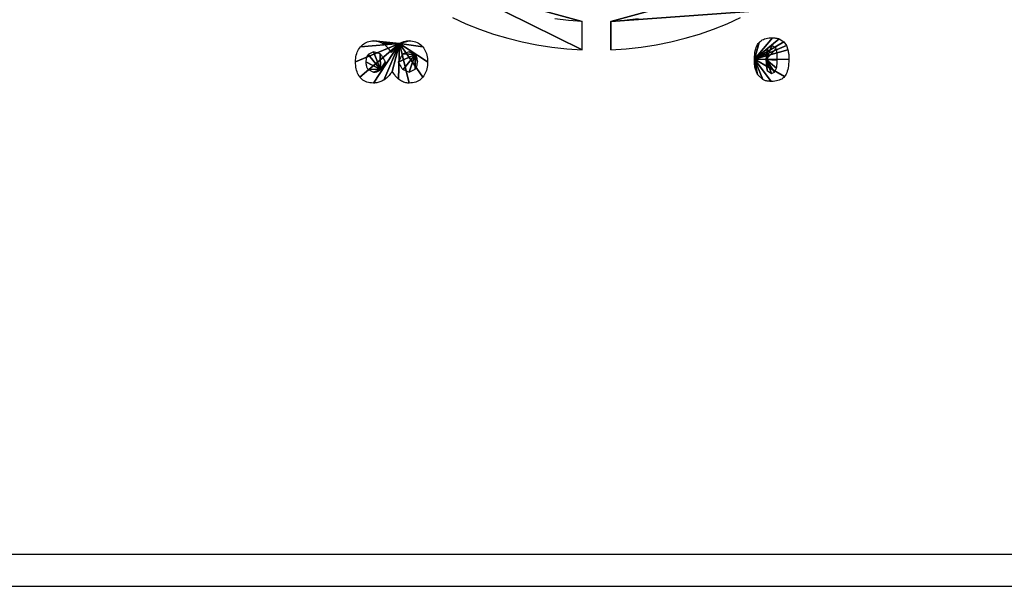
# Model space of a CAD drawing. Extents: x 47 to 562, y -43 to 203.
# Drawn here: x 93 to 139, y 74 to 100 of the extents above; entities that cross this region are included whole.
import ezdxf

# ---------------------------------------------------------------- set-up
doc = ezdxf.new("R2010")
doc.units = 0
doc.header["$MEASUREMENT"] = 0
doc.linetypes.add('AUSGEZOGEN', pattern=[0])
doc.layers.get('0').update_dxf_attribs({"linetype": 'AUSGEZOGEN'})

# ---------------------------------------------------------------- blocks, each defined once
blk = doc.blocks.new('vfront')
for p, q in [((1.5, -86.5), (480.5, -86.5)), ((0, -88), (482, -88))]:
    blk.add_line(p, q)
for points in [[(66.003, -61.515), (66.623, -61.796), (67.258, -62.051), (67.906, -62.278), (68.567, -62.477), (69.239, -62.647), (69.923, -62.787), (70.617, -62.896), (71.321, -62.974), (72.033, -63.021), (66.064, -60.05), (72.033, -63.021), (72.033, -61.691), (66.064, -60.05), (72.033, -61.691), (71.393, -61.647), (70.76, -61.574)], [(73.368, -61.691), (73.368, -63.021), (73.368, -61.691), (73.368, -63.021), (74.082, -62.974), (74.786, -62.896), (75.48, -62.787), (76.164, -62.647), (76.837, -62.477), (77.498, -62.278), (78.146, -62.051), (78.781, -61.796), (79.402, -61.515)], [(80.008, -61.207), (73.368, -61.691), (80.008, -61.207)], [(79.34, -60.05), (73.368, -61.691), (79.34, -60.05)], [(74.642, -61.574), (74.009, -61.647), (73.368, -61.691), (73.368, -61.691), (73.368, -61.691)], [(63.53, -62.726), (63.569, -62.702), (63.609, -62.68), (63.65, -62.661), (63.692, -62.645), (63.737, -62.63), (63.782, -62.619), (63.829, -62.61), (63.877, -62.603), (63.927, -62.599), (63.978, -62.598), (63.53, -62.726), (63.978, -62.598), (64.059, -62.601), (64.136, -62.609), (64.209, -62.623), (64.279, -62.643), (64.344, -62.668), (64.406, -62.699), (64.464, -62.735), (64.517, -62.776), (64.567, -62.823), (64.612, -62.876), (63.53, -62.726), (64.612, -62.876), (64.655, -62.932), (64.693, -62.992), (64.727, -63.055), (64.756, -63.12), (64.78, -63.189), (64.8, -63.26), (64.815, -63.335), (64.826, -63.413), (64.833, -63.493), (64.835, -63.577), (63.53, -62.726), (64.835, -63.577), (64.833, -63.662), (64.826, -63.744), (64.815, -63.822), (64.8, -63.898), (64.781, -63.97), (64.757, -64.039), (64.729, -64.104), (64.696, -64.167), (64.659, -64.227), (64.618, -64.283), (63.53, -62.726), (64.618, -64.283), (64.573, -64.336), (64.524, -64.383), (64.471, -64.424), (64.413, -64.461), (64.351, -64.491), (64.285, -64.516), (64.214, -64.536), (64.139, -64.55), (64.059, -64.559), (63.975, -64.561), (63.53, -62.726), (63.975, -64.561), (63.923, -64.56), (63.872, -64.554), (63.821, -64.545), (63.771, -64.532), (63.722, -64.516), (63.673, -64.495), (63.626, -64.471), (63.579, -64.444), (63.533, -64.413), (63.489, -64.378), (63.53, -62.726), (63.489, -64.378), (63.457, -64.35), (63.426, -64.321), (63.395, -64.289), (63.364, -64.255), (63.334, -64.22), (63.304, -64.183), (63.274, -64.144), (63.244, -64.103), (63.215, -64.06), (63.186, -64.016), (63.53, -62.726), (63.186, -64.016), (63.152, -64.068), (63.116, -64.118), (63.08, -64.165), (63.043, -64.209), (63.004, -64.251), (62.965, -64.29), (62.924, -64.327), (62.883, -64.361), (62.84, -64.393), (62.796, -64.422), (63.53, -62.726), (62.796, -64.422), (62.752, -64.449), (62.706, -64.473), (62.66, -64.494), (62.613, -64.512), (62.565, -64.527), (62.516, -64.54), (62.467, -64.549), (62.417, -64.556), (62.366, -64.56), (62.315, -64.561), (63.53, -62.726), (62.315, -64.561), (62.232, -64.559), (62.153, -64.55), (62.079, -64.536), (62.009, -64.516), (61.944, -64.491), (61.883, -64.461), (61.826, -64.424), (61.774, -64.383), (61.727, -64.336), (61.684, -64.283), (63.53, -62.726), (61.684, -64.283), (61.645, -64.227), (61.61, -64.167), (61.58, -64.103), (61.553, -64.037), (61.531, -63.967), (61.513, -63.894), (61.499, -63.818), (61.489, -63.739), (61.483, -63.657), (61.481, -63.571), (63.53, -62.726), (61.481, -63.571), (61.483, -63.489), (61.49, -63.41), (61.501, -63.333), (61.518, -63.259), (61.538, -63.188), (61.563, -63.12), (61.593, -63.054), (61.627, -62.992), (61.666, -62.932), (61.709, -62.876), (63.53, -62.726), (61.709, -62.876), (61.757, -62.823), (61.807, -62.776), (61.861, -62.735), (61.917, -62.699), (61.977, -62.668), (62.039, -62.643), (62.104, -62.623), (62.172, -62.609), (62.243, -62.601), (62.318, -62.598), (63.53, -62.726), (62.318, -62.598), (62.363, -62.599), (62.408, -62.602), (62.452, -62.608), (62.495, -62.616), (62.538, -62.627), (62.58, -62.64), (62.621, -62.655), (62.662, -62.673), (62.703, -62.692), (62.743, -62.715), (63.53, -62.726), (62.743, -62.715), (62.783, -62.74), (62.823, -62.769), (62.863, -62.802), (62.903, -62.839), (62.943, -62.88), (62.983, -62.924), (63.023, -62.972), (63.062, -63.024), (63.102, -63.079), (63.141, -63.137), (63.53, -62.726), (63.141, -63.137), (63.182, -63.081), (63.222, -63.028), (63.262, -62.978), (63.301, -62.932), (63.34, -62.89), (63.379, -62.851), (63.417, -62.815), (63.455, -62.782), (63.493, -62.752), (63.53, -62.726), (63.53, -62.726), (63.53, -62.726)], [(80.055, -63.449), (80.059, -63.34), (80.066, -63.239), (80.078, -63.144), (80.094, -63.055), (80.113, -62.974), (80.137, -62.899), (80.165, -62.832), (80.196, -62.771), (80.232, -62.717), (80.272, -62.67), (80.055, -63.449), (80.272, -62.67), (80.315, -62.627), (80.362, -62.589), (80.414, -62.556), (80.47, -62.527), (80.53, -62.503), (80.594, -62.484), (80.662, -62.469), (80.734, -62.459), (80.81, -62.454), (80.889, -62.453), (80.055, -63.449), (80.889, -62.453), (80.929, -62.455), (80.966, -62.458), (81.002, -62.461), (81.037, -62.465), (81.069, -62.47), (81.101, -62.476), (81.131, -62.483), (81.159, -62.491), (81.186, -62.499), (81.212, -62.509), (80.055, -63.449), (81.212, -62.509), (81.418, -62.642), (80.055, -63.449), (81.418, -62.642), (81.543, -62.809), (80.055, -63.449), (81.543, -62.809), (81.613, -63.015), (80.055, -63.449), (81.613, -63.015), (81.622, -63.059), (81.631, -63.102), (81.638, -63.147), (81.644, -63.192), (81.65, -63.237), (81.654, -63.283), (81.657, -63.329), (81.659, -63.376), (81.66, -63.423), (81.66, -63.471), (80.055, -63.449), (81.66, -63.471), (81.656, -63.575), (81.648, -63.673), (81.637, -63.766), (81.623, -63.853), (81.605, -63.934), (81.584, -64.009), (81.559, -64.078), (81.53, -64.141), (81.498, -64.199), (81.462, -64.25), (80.055, -63.449), (81.462, -64.25), (81.423, -64.296), (81.379, -64.337), (81.329, -64.373), (81.274, -64.403), (81.214, -64.429), (81.149, -64.45), (81.079, -64.466), (81.003, -64.477), (80.922, -64.483), (80.837, -64.484), (80.055, -63.449), (80.837, -64.484), (80.788, -64.483), (80.742, -64.48), (80.697, -64.476), (80.654, -64.47), (80.614, -64.463), (80.575, -64.454), (80.538, -64.443), (80.503, -64.43), (80.47, -64.416), (80.439, -64.4), (80.055, -63.449), (80.439, -64.4), (80.191, -64.161), (80.055, -63.449), (80.191, -64.161), (80.088, -63.866), (80.055, -63.449), (80.088, -63.866), (80.08, -63.827), (80.074, -63.788), (80.068, -63.748), (80.063, -63.707), (80.059, -63.666), (80.056, -63.624), (80.054, -63.581), (80.054, -63.538), (80.054, -63.494), (80.055, -63.449), (80.055, -63.449), (80.055, -63.449)], [(62.649, -63.933), (62.671, -63.908), (62.692, -63.881), (62.714, -63.851), (62.737, -63.818), (62.759, -63.783), (62.781, -63.746), (62.804, -63.706), (62.826, -63.663), (62.849, -63.618), (62.871, -63.571), (62.649, -63.933), (62.871, -63.571), (62.845, -63.52), (62.819, -63.472), (62.793, -63.427), (62.767, -63.386), (62.742, -63.348), (62.717, -63.313), (62.693, -63.282), (62.668, -63.253), (62.644, -63.227), (62.621, -63.204), (62.649, -63.933), (62.621, -63.204), (62.318, -63.104), (62.649, -63.933), (62.318, -63.104), (62.07, -63.237), (62.649, -63.933), (62.07, -63.237), (62.05, -63.263), (62.031, -63.291), (62.015, -63.32), (62.002, -63.351), (61.99, -63.384), (61.981, -63.418), (61.974, -63.454), (61.969, -63.491), (61.965, -63.53), (61.964, -63.571), (62.649, -63.933), (61.964, -63.571), (61.965, -63.614), (61.968, -63.655), (61.973, -63.695), (61.98, -63.733), (61.989, -63.769), (62, -63.804), (62.013, -63.837), (62.027, -63.867), (62.044, -63.896), (62.062, -63.922), (62.649, -63.933), (62.062, -63.922), (62.318, -64.055), (62.649, -63.933), (62.318, -64.055), (62.361, -64.054), (62.402, -64.051), (62.44, -64.045), (62.476, -64.036), (62.51, -64.025), (62.542, -64.012), (62.572, -63.996), (62.6, -63.978), (62.625, -63.957), (62.649, -63.933), (62.649, -63.933), (62.649, -63.933)], [(64.262, -63.232), (63.975, -63.104), (64.262, -63.232), (63.975, -63.104), (63.7, -63.199), (64.262, -63.232), (63.7, -63.199), (63.681, -63.22), (63.661, -63.246), (63.641, -63.275), (63.619, -63.308), (63.596, -63.345), (63.573, -63.385), (63.549, -63.429), (63.524, -63.476), (63.498, -63.527), (63.472, -63.582), (64.262, -63.232), (63.472, -63.582), (63.495, -63.627), (63.517, -63.669), (63.539, -63.71), (63.562, -63.748), (63.584, -63.785), (63.606, -63.819), (63.628, -63.851), (63.649, -63.881), (63.671, -63.908), (63.692, -63.933), (64.262, -63.232), (63.692, -63.933), (63.975, -64.055), (64.262, -63.232), (63.975, -64.055), (64.262, -63.922), (64.262, -63.232), (64.262, -63.922), (64.281, -63.894), (64.298, -63.865), (64.313, -63.834), (64.326, -63.801), (64.337, -63.767), (64.346, -63.73), (64.353, -63.692), (64.358, -63.652), (64.361, -63.61), (64.362, -63.566), (64.262, -63.232), (64.362, -63.566), (64.361, -63.525), (64.358, -63.486), (64.353, -63.448), (64.346, -63.412), (64.337, -63.378), (64.326, -63.345), (64.313, -63.315), (64.298, -63.285), (64.281, -63.258), (64.262, -63.232), (64.262, -63.232), (64.262, -63.232)], [(80.597, -63.46), (80.596, -63.533), (80.597, -63.6), (80.599, -63.663), (80.602, -63.721), (80.607, -63.774), (80.614, -63.823), (80.621, -63.867), (80.631, -63.906), (80.641, -63.941), (80.653, -63.972), (80.597, -63.46), (80.653, -63.972), (80.845, -64.111), (80.597, -63.46), (80.845, -64.111), (80.99, -64.055), (80.597, -63.46), (80.99, -64.055), (81.081, -63.872), (80.597, -63.46), (81.081, -63.872), (81.087, -63.847), (81.092, -63.818), (81.097, -63.787), (81.101, -63.753), (81.105, -63.715), (81.108, -63.675), (81.111, -63.632), (81.113, -63.586), (81.116, -63.538), (81.117, -63.488), (80.597, -63.46), (81.117, -63.488), (81.118, -63.411), (81.118, -63.339), (81.116, -63.273), (81.112, -63.212), (81.107, -63.157), (81.101, -63.107), (81.093, -63.062), (81.084, -63.023), (81.074, -62.989), (81.062, -62.959), (80.597, -63.46), (81.062, -62.959), (80.867, -62.82), (80.597, -63.46), (80.867, -62.82), (80.667, -62.954), (80.597, -63.46), (80.667, -62.954), (80.655, -62.983), (80.644, -63.017), (80.634, -63.055), (80.625, -63.098), (80.617, -63.146), (80.611, -63.199), (80.606, -63.257), (80.602, -63.32), (80.599, -63.387), (80.597, -63.46), (80.597, -63.46), (80.597, -63.46)]]:
    blk.add_lwpolyline(points)

msp = doc.modelspace()

# ---------------------------------------------------------------- block references
msp.add_blockref('vfront', (46.965, 161.905))

doc.saveas('drawing.dxf')
